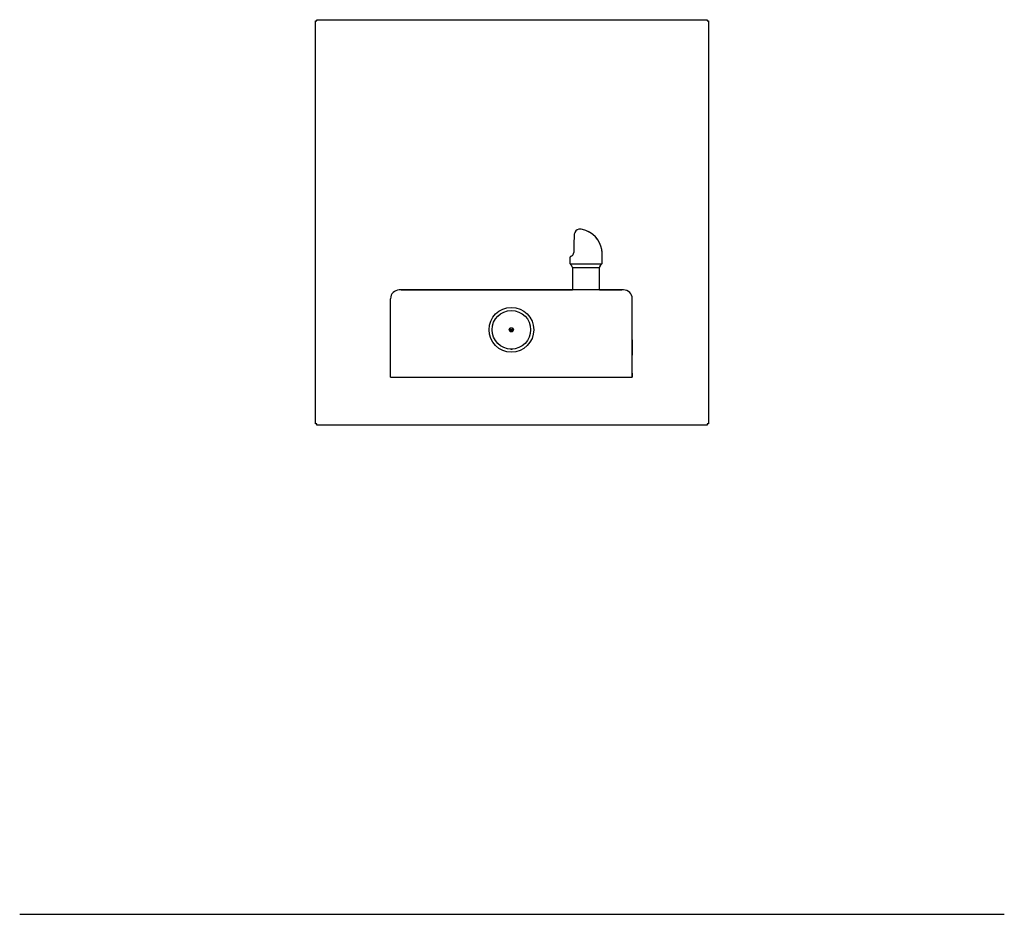
# Model space of a CAD drawing. Units: inches. Extents: x -13.5 to 36, y -42.7 to 2.2.
import ezdxf

# ---------------------------------------------------------------- set-up
doc = ezdxf.new("R2010")
doc.units = ezdxf.units.IN
doc.header["$MEASUREMENT"] = 0
for name, color, linetype in [('14_GA_BASIN', 7, 'Continuous'), ('28609C', 7, 'Continuous'), ('34113000', 7, 'Continuous'), ('45392C.C', 7, 'Continuous'), ('45662C.C', 7, 'Continuous'), ('45737C.B', 7, 'Continuous'), ('61313C', 7, 'Continuous'), ('Default', 7, 'Continuous')]:
    doc.layers.add(name, color=color, linetype=linetype)

# ---------------------------------------------------------------- blocks, each defined once
blk = doc.blocks.new('SE1')
at = {"layer": '14_GA_BASIN', "color": 7, "linetype": 'Continuous'}
for p, q in [((5.673, -11.375), (5.815, -11.375)), ((5.823, -11.375), (14.291, -11.375)), ((15.648, -11.375), (16.612, -11.375)), ((16.628, -11.375), (16.766, -11.375))]:
    blk.add_line(p, q, dxfattribs=at)
blk = doc.blocks.new('SE')
at = {"layer": '14_GA_BASIN', "color": 7, "linetype": 'Continuous'}
for p, q in [((8.873, -11.375), (5.58, -11.375)), ((5.673, -11.375), (5.673, -11.375)), ((13.566, -11.375), (8.873, -11.375)), ((16.859, -11.375), (13.566, -11.375)), ((16.766, -11.375), (16.766, -11.375)), ((5.142, -15.75), (5.142, -11.813)), ((17.297, -13.886), (17.297, -11.813)), ((17.297, -13.886), (17.297, -13.886)), ((17.297, -15.75), (17.297, -13.886)), ((17.297, -15.75), (17.297, -14.688)), ((5.142, -15.75), (8.831, -15.75)), ((5.142, -15.75), (5.142, -15.75)), ((5.142, -15.75), (5.142, -15.75)), ((8.831, -15.75), (13.608, -15.75)), ((13.608, -15.75), (17.297, -15.75)), ((17.297, -15.562), (17.297, -15.669)), ((17.297, -15.669), (17.297, -15.562)), ((17.297, -15.75), (17.297, -15.669)), ((17.297, -15.669), (17.297, -15.669)), ((17.297, -15.669), (17.297, -15.75)), ((17.297, -15.75), (17.297, -15.75)), ((17.297, -15.75), (17.297, -15.75)), ((17.297, -15.75), (17.297, -15.75)), ((17.297, -15.75), (17.297, -15.75)), ((17.297, -15.75), (17.297, -15.75))]:
    blk.add_line(p, q, dxfattribs=at)
for centre, radius, start, end in [((5.58, -11.813), 0.438, 90, 180), ((17.191, -15.562), 0.106, 357.6612, 360)]:
    blk.add_arc(centre, radius, start, end, dxfattribs=at)
blk.add_ellipse((16.859, -11.813), major_axis=(0.168, -0.405), ratio=0.999178, start_param=1.178246, end_param=2.748801, dxfattribs=at)
blk.add_blockref('SE1', (0, 0))
blk = doc.blocks.new('SE2')
at = {"layer": '45392C.C', "color": 7, "linetype": 'Continuous'}
for p, q in [((14.689, -8.32), (14.643, -8.32)), ((14.368, -8.759), (14.368, -8.759)), ((14.393, -8.525), (14.407, -8.48)), ((14.154, -9.755), (14.154, -9.989)), ((14.353, -9.487), (14.353, -9.487)), ((15.785, -10), (15.785, -9.625)), ((14.196, -10.095), (14.26, -10.167)), ((14.291, -10.25), (14.291, -11.375)), ((15.648, -11.375), (15.648, -10.25)), ((15.679, -10.167), (15.754, -10.083))]:
    blk.add_line(p, q, dxfattribs=at)
for centre, radius, start, end in [((14.643, -8.574), 0.254, 79.3528, 158.234), ((14.69, -8.564), 0.243, 79.6212, 90.1298), ((14.578, -9.25), 0.939, 65.88, 80.4617), ((14.554, -9.553), 1.23, 356.6505, 70.6815), ((14.562, -9.548), 1.22, 1.0483, 69.1297), ((35.926, -9.573), 21.573, 177.837, 179.7692), ((15.459, -8.757), 1.091, 167.7298, 180.0992), ((14.184, -9.512), 0.164, 300.8754, 329.251), ((14.159, -9.497), 0.194, 329.1072, 3.0933), ((12.435, -9.625), 3.35, 0, 1.695), ((14.28, -9.999), 0.127, 180.2965, 221.2536), ((14.166, -10.25), 0.125, 0, 41.5), ((15.773, -10.25), 0.125, 138.5, 180), ((15.66, -10), 0.125, 318.5, 360)]:
    blk.add_arc(centre, radius, start, end, dxfattribs=at)
for points, knots in [([(14.266, -9.655), (14.257, -9.66), (14.235, -9.672), (14.204, -9.691), (14.183, -9.705), (14.17, -9.715), (14.159, -9.73), (14.153, -9.745), (14.154, -9.752), (14.154, -9.753)], [0, 0, 0, 0, 0.141126, 0.413091, 0.688755, 0.848012, 0.930073, 0.991507, 1, 1, 1, 1]), ([(14.353, -9.487), (14.352, -9.486), (14.353, -9.485), (14.356, -9.484), (14.358, -9.484), (14.361, -9.483), (14.363, -9.483), (14.366, -9.483)], [0, 0, 0, 0, 0.5, 0.5, 0.75, 0.75, 1, 1, 1, 1])]:
    blk.add_open_spline(points, degree=3, knots=knots, dxfattribs=at)
for points in [[(14.154, -9.988), (14.154, -9.992), (14.154, -9.996), (14.154, -10)], [(14.185, -10.083), (14.189, -10.087), (14.193, -10.092), (14.196, -10.096)]]:
    blk.add_open_spline(points, degree=3, dxfattribs=at)
blk = doc.blocks.new('SE3')
at = {"layer": '45737C.B', "color": 7, "linetype": 'Continuous'}
blk.add_circle((11.219, -13.375), 1.125, dxfattribs=at)
blk.add_open_spline([(11.268, -14.341), (11.265, -14.346), (11.261, -14.351), (11.247, -14.365), (11.234, -14.372), (11.206, -14.372), (11.193, -14.366), (11.177, -14.35), (11.172, -14.343), (11.167, -14.336)], degree=3, knots=[0.3150671, 0.3150671, 0.3150671, 0.3150671, 0.375, 0.375, 0.5, 0.5, 0.625, 0.625, 0.7081022, 0.7081022, 0.7081022, 0.7081022], dxfattribs=at)
blk = doc.blocks.new('SE4')
at = {"layer": '45662C.C', "color": 7, "linetype": 'Continuous'}
for radius in [0.969, 0.104, 0.0937]:
    blk.add_circle((11.219, -13.375), radius, dxfattribs=at)
blk = doc.blocks.new('SE5')
at = {"layer": '61313C', "color": 7, "linetype": 'Continuous'}
for p, q in [((11.128, -13.355), (11.311, -13.355)), ((11.311, -13.395), (11.128, -13.395))]:
    blk.add_line(p, q, dxfattribs=at)
blk = doc.blocks.new('SE6')
at = {"layer": '34113000', "color": 7, "linetype": 'Continuous'}
for p in [(17.297, -13.886), (17.297, -14.688)]:
    blk.add_line(p, (17.297, -14.657), dxfattribs=at)
blk = doc.blocks.new('SE7')
at = {"layer": '28609C', "color": 7, "linetype": 'Continuous'}
for p, q in [((1.375, 2.145), (1.438, 2.145)), ((1.375, -18.104), (1.375, 2.145)), ((1.438, 2.145), (1.438, 2.208)), ((1.438, 2.208), (21.062, 2.208)), ((21.062, 2.208), (21.062, 2.145)), ((21.062, 2.145), (21.125, 2.145)), ((21.125, 2.145), (21.125, -18.104)), ((1.438, -18.104), (1.375, -18.104)), ((1.438, -18.167), (1.438, -18.104)), ((21.062, -18.167), (1.438, -18.167)), ((21.125, -18.104), (21.062, -18.104)), ((21.062, -18.104), (21.062, -18.167))]:
    blk.add_line(p, q, dxfattribs=at)

msp = doc.modelspace()

# ---------------------------------------------------------------- linework, layer by layer
at = {"layer": 'Default', "color": 7, "linetype": 'Continuous'}
for p, q in [((1.438, 2.208), (21.062, 2.208)), ((15.754, -10.083), (14.185, -10.083)), ((14.291, -10.25), (15.648, -10.25)), ((-13.5, -42.75), (36, -42.75))]:
    msp.add_line(p, q, dxfattribs=at)

# ---------------------------------------------------------------- block references
for name in ['SE7', 'SE2', 'SE', 'SE3', 'SE4', 'SE5', 'SE6']:
    msp.add_blockref(name, (0, 0))

doc.saveas('drawing.dxf')
